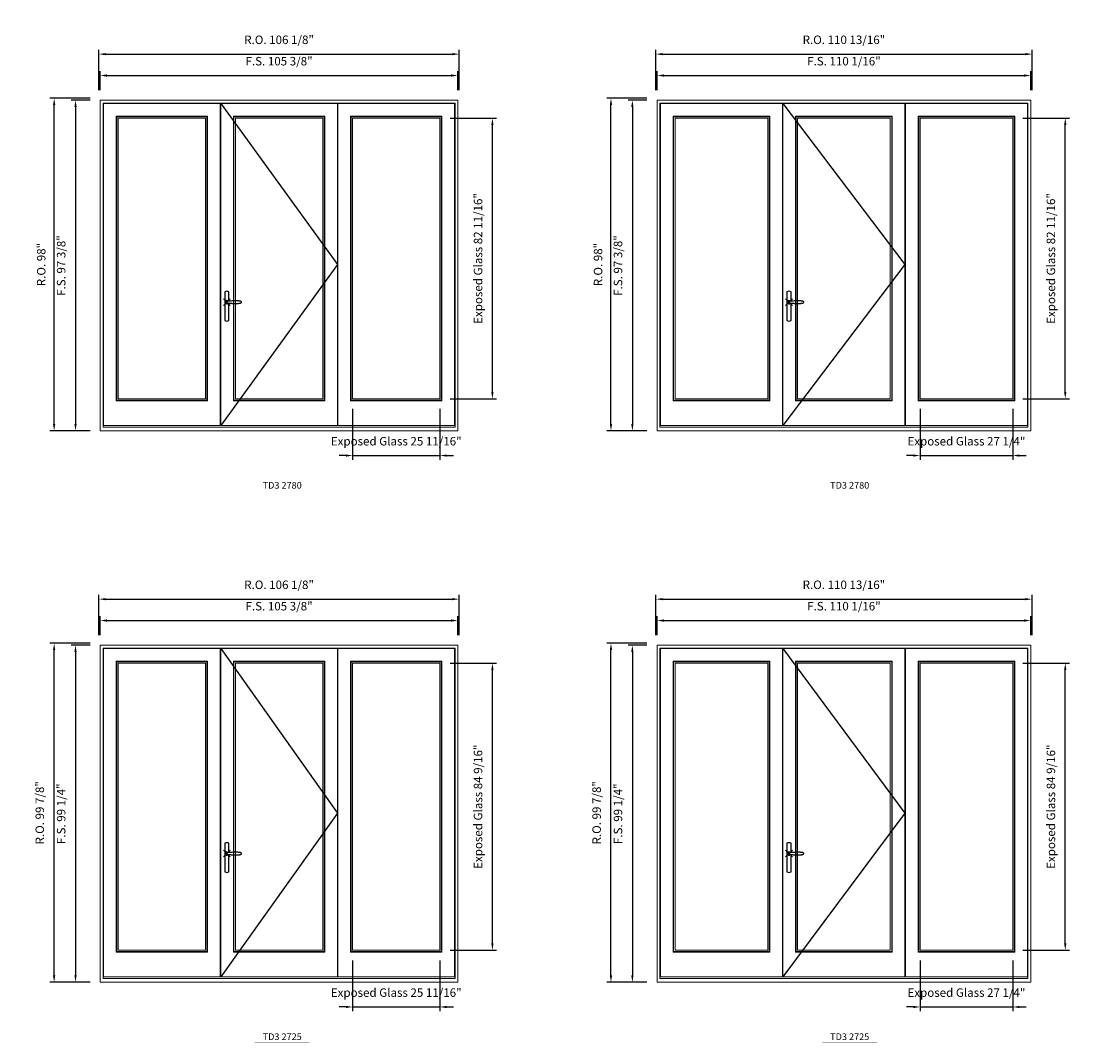
# Model space of a CAD drawing. Extents: x -12017 to -7942, y -21748 to -20373.
# Drawn here: x -10040 to -9729, y -21355 to -21054 of the extents above; entities that cross this region are included whole.
import ezdxf
from ezdxf.enums import TextEntityAlignment as Align

# ---------------------------------------------------------------- set-up
doc = ezdxf.new("R2010")
doc.units = 0
doc.header["$LTSCALE"] = 250
doc.header["$MEASUREMENT"] = 0
doc.header["$PDMODE"] = 3
doc.header["$PDSIZE"] = -2
doc.layers.get('0').update_dxf_attribs({"color": 5, "linetype": 'CONTINUOUS', "lineweight": 0})
doc.layers.get('DEFPOINTS').update_dxf_attribs({"color": 2, "linetype": 'CONTINUOUS', "lineweight": 0})
doc.layers.add('7', color=7, linetype='CONTINUOUS')
doc.layers.add('Operation Lines', color=2, linetype='CONTINUOUS')
for name, color, linetype, lineweight in [('Dimensions', 2, 'CONTINUOUS', 0), ('FRAME', 7, 'CONTINUOUS', 0), ('GLASS', 6, 'CONTINUOUS', 0), ('GLAZING STOP', 1, 'CONTINUOUS', 0), ('SASH', 4, 'CONTINUOUS', 0), ('TEXT', 7, 'CONTINUOUS', 0)]:
    doc.layers.add(name, color=color, linetype=linetype, lineweight=lineweight)
doc.layers.add('viewport', color=7, linetype='CONTINUOUS', plot=False)
doc.styles.add('ROMANS', font='romans')
doc.styles.add('style1', font='arial.ttf')
doc.dimstyles.new('LWDEC', dxfattribs={"dimtxt": 2.5, "dimasz": 2, "dimexe": 1.25, "dimexo": 3, "dimgap": 2, "dimtad": 1, "dimtoh": 1, "dimdec": 4, "dimzin": 11, "dimdsep": 46, "dimlunit": 5, "dimtxsty": 'ROMANS', "dimcen": 0, "dimdle": 1.5, "dimclrd": 256, "dimclre": 256, "dimclrt": 256, "dimazin": 0, "dimtfac": 1, "dimtdec": 4, "dimtix": 1, "dimtmove": 0, "dimatfit": 3, "dimfxl": 0, "dimfrac": 2, "dimtzin": 0, "dimarcsym": 0})

# ---------------------------------------------------------------- blocks, each defined once
blk = doc.blocks.new('label1')
at = {"const_width": 2}
blk.add_lwpolyline([(-206, 0), (206, 0)], dxfattribs=at)
at = {"linetype": 'Continuous', "style": 'style1'}
blk.add_attdef('LABEL', text='', height=50, dxfattribs=at).set_placement((0, 20), align=Align.CENTER)
blk = doc.blocks.new('*U2898')
at = {"layer": '7', "color": 7, "lineweight": 25}
for points in [[(60.5, 921.2), (60.5, 991, 0.260241), (29.5, 991), (29.5, 776.9, 0.255586), (60.5, 776.9), (60.5, 906.7)], [(54.3, 921.4, 0.227156), (45, 925.9, 1.588724), (54.3, 906.6)], [(33.8, 917.4), (33.6, 917), (33.5, 916.7), (33.5, 916.4), (33.4, 916), (33.4, 915.7), (33.3, 915.5), (33.3, 915.2), (33.3, 915), (33.3, 914.8), (33.3, 914.5), (33.3, 914.1), (33.3, 914, 0.416255), (45, 902.3)]]:
    blk.add_lwpolyline(points, format="xyb", dxfattribs=at)
for points in [[(39.4, 924.4), (38.9, 924.1), (38.2, 923.6), (37.5, 923), (36.9, 922.6), (36.5, 922.1), (36, 921.5), (35.9, 921.5), (35.7, 921.2), (34.8, 919.9), (34.2, 918.6), (33.7, 917.1)], [(45.2, 902.3), (45, 902.2), (45, 902.3), (45, 902.3), (45, 902.4), (44.9, 902.5), (44.9, 902.5), (44.9, 902.6), (44.9, 902.7), (44.9, 902.8), (45, 902.9), (45.1, 903), (45.1, 903.2), (45.1, 903.2), (45.4, 903.7), (45.9, 904.2), (46.5, 904.7), (47.2, 905.2), (48, 905.5), (48.9, 905.9), (50.1, 906.1), (51.2, 906.4), (52.3, 906.4), (53.8, 906.6), (55.2, 906.6), (56.6, 906.7), (58.1, 906.7), (61, 906.7), (64, 906.6), (67.3, 906.4), (70.6, 906.1), (73.9, 905.8), (77.2, 905.6), (80.6, 905.4), (83.9, 905.2), (87.3, 904.9), (90.7, 904.7), (97.3, 904.4), (103.9, 904.2), (110.4, 904.1), (116.8, 904.2), (123.3, 904.4), (129.8, 904.8), (132.9, 905.1), (135.9, 905.4), (139, 905.7), (142, 906.1), (145.1, 906.5), (146.8, 906.8), (148.3, 907.3), (149.7, 907.8), (150.8, 908.3), (151.4, 908.5), (152, 908.8), (152.5, 909), (152.8, 909.2), (153.1, 909.5), (153.5, 909.7), (153.8, 910), (154.2, 910.3), (154.5, 910.7), (154.8, 911.2), (155, 911.6), (155.2, 912.1), (155.4, 912.7), (155.5, 912.9), (155.5, 913.1), (155.5, 913.5), (155.5, 913.7), (155.5, 914), (155.5, 914.3), (155.5, 914.7), (155.5, 915), (155.4, 915.2), (155.4, 915.5), (155.3, 915.7), (155, 916.4), (154.6, 917.1), (154.3, 917.6), (153.8, 918), (153.4, 918.4), (153.2, 918.5), (153, 918.6), (152.9, 918.7), (152.8, 918.8), (152.6, 918.8), (152.5, 918.9), (151.9, 919.2), (151.4, 919.5), (150.7, 919.8), (150, 920.1), (149.4, 920.3), (148.8, 920.5), (148.4, 920.6), (148, 920.8), (147.5, 921), (146.8, 921.1), (146, 921.3), (145.1, 921.5), (141.8, 922), (138.6, 922.3), (135.3, 922.7), (132.2, 922.9), (128.9, 923.2), (125.7, 923.4), (118, 923.8), (110.3, 923.9), (103.8, 923.8), (97.3, 923.6), (90.7, 923.2), (83.2, 922.7), (75.7, 922.2), (73.4, 922.1), (71, 921.9), (68.6, 921.7), (66.3, 921.5), (64, 921.4), (61.4, 921.2), (59, 921.2), (56.6, 921.2), (55.1, 921.3), (53.7, 921.4), (52.3, 921.5), (51.2, 921.6), (50.1, 921.8), (48.9, 922.1), (48, 922.4), (47.2, 922.8), (46.5, 923.2), (45.9, 923.7), (45.4, 924.2), (45.1, 924.7), (45.1, 924.8), (45.1, 924.9), (45, 925), (45, 925.1), (44.9, 925.2), (44.9, 925.3), (44.9, 925.3), (44.9, 925.4), (44.9, 925.5), (44.9, 925.6), (45, 925.6), (45, 925.6), (45, 925.7), (45, 925.8), (43.4, 925.6), (41.9, 925.3), (40.4, 924.8), (39.5, 924.4)], [(45, 925.8), (44.7, 925.7)], [(56.7, 914), (56.7, 914)]]:
    blk.add_lwpolyline(points, dxfattribs=at)
for centre, radius, start, end in [((44.8, 914.4), 11.3, 90.95089, 141.80667), ((44.8, 913.5), 11.2, 218.07311, 269.16932)]:
    blk.add_arc(centre, radius, start, end, dxfattribs=at)
at = {"layer": 'viewport', "color": 5}
blk.add_point((45, 914), dxfattribs=at)
blk = doc.blocks.new('*D4049')
at = {"layer": 'DEFPOINTS', "color": 0}
for p in [(-9942.72, -21165.36), (-9917.03, -21165.36), (-9917.03, -21182.09)]:
    blk.add_point(p, dxfattribs=at)
at = {"layer": 'Dimensions', "lineweight": -2}
for p, q in [((-9942.72, -21168.36), (-9942.72, -21183.34)), ((-9917.03, -21168.36), (-9917.03, -21183.34)), ((-9944.72, -21182.09), (-9946.72, -21182.09)), ((-9942.72, -21182.09), (-9917.03, -21182.09)), ((-9915.03, -21182.09), (-9913.03, -21182.09))]:
    blk.add_line(p, q, dxfattribs=at)
at = {"layer": 'Dimensions'}
for points in [[(-9944.72, -21181.76), (-9944.72, -21182.42), (-9942.72, -21182.09)], [(-9915.03, -21181.76), (-9915.03, -21182.42), (-9917.03, -21182.09)]]:
    blk.add_solid(points, dxfattribs=at)
at = {"layer": 'Dimensions', "insert": (-9929.88, -21178.19), "char_height": 2.5, "attachment_point": 5, "style": 'ROMANS'}
blk.add_mtext('Exposed Glass 25 11/16"', dxfattribs=at)
blk = doc.blocks.new('*D4050')
at = {"layer": 'DEFPOINTS', "color": 0}
for p in [(-9917.03, -21082.68), (-9901.54, -21082.68), (-9917.03, -21165.36)]:
    blk.add_point(p, dxfattribs=at)
at = {"layer": 'Dimensions', "lineweight": -2}
for p, q in [((-9914.03, -21082.68), (-9900.29, -21082.68)), ((-9901.54, -21163.36), (-9901.54, -21084.68)), ((-9914.03, -21165.36), (-9900.29, -21165.36))]:
    blk.add_line(p, q, dxfattribs=at)
at = {"layer": 'Dimensions'}
for points in [[(-9901.88, -21084.68), (-9901.21, -21084.68), (-9901.54, -21082.68)], [(-9901.88, -21163.36), (-9901.21, -21163.36), (-9901.54, -21165.36)]]:
    blk.add_solid(points, dxfattribs=at)
at = {"layer": 'Dimensions', "insert": (-9905.45, -21124.02), "char_height": 2.5, "attachment_point": 5, "rotation": 90, "style": 'ROMANS'}
blk.add_mtext('Exposed Glass 82 11/16"', dxfattribs=at)
blk = doc.blocks.new('*D4051')
at = {"layer": 'DEFPOINTS', "color": 0}
for p in [(-9911.71, -21070.12), (-10017.07, -21077.41), (-9911.71, -21077.41)]:
    blk.add_point(p, dxfattribs=at)
at = {"layer": 'Dimensions', "lineweight": -2}
for p, q in [((-10017.07, -21074.41), (-10017.07, -21068.87)), ((-9911.71, -21074.41), (-9911.71, -21068.87)), ((-10015.07, -21070.12), (-9913.71, -21070.12))]:
    blk.add_line(p, q, dxfattribs=at)
at = {"layer": 'Dimensions'}
for points in [[(-10015.07, -21069.79), (-10015.07, -21070.46), (-10017.07, -21070.12)], [(-9913.71, -21069.79), (-9913.71, -21070.46), (-9911.71, -21070.12)]]:
    blk.add_solid(points, dxfattribs=at)
at = {"layer": 'Dimensions', "insert": (-9964.39, -21066.22), "char_height": 2.5, "attachment_point": 5, "style": 'ROMANS'}
blk.add_mtext('F.S. 105 3/8"', dxfattribs=at)
blk = doc.blocks.new('*D4052')
at = {"layer": 'DEFPOINTS', "color": 0}
for p in [(-10017.07, -21077.41), (-10024.35, -21174.81), (-10017.07, -21174.81)]:
    blk.add_point(p, dxfattribs=at)
at = {"layer": 'Dimensions', "lineweight": -2}
for p, q in [((-10020.07, -21077.41), (-10025.6, -21077.41)), ((-10024.35, -21079.41), (-10024.35, -21172.81)), ((-10020.07, -21174.81), (-10025.6, -21174.81))]:
    blk.add_line(p, q, dxfattribs=at)
at = {"layer": 'Dimensions'}
for points in [[(-10024.69, -21079.41), (-10024.02, -21079.41), (-10024.35, -21077.41)], [(-10024.69, -21172.81), (-10024.02, -21172.81), (-10024.35, -21174.81)]]:
    blk.add_solid(points, dxfattribs=at)
at = {"layer": 'Dimensions', "insert": (-10028.26, -21126.11), "char_height": 2.5, "attachment_point": 5, "rotation": 90, "style": 'ROMANS'}
blk.add_mtext('F.S. 97 3/8"', dxfattribs=at)
blk = doc.blocks.new('*D4053')
at = {"layer": 'DEFPOINTS', "color": 0}
for p in [(-9911.34, -21063.82), (-10017.44, -21077.41), (-9911.34, -21077.41)]:
    blk.add_point(p, dxfattribs=at)
at = {"layer": 'Dimensions', "lineweight": -2}
for p, q in [((-10017.44, -21074.41), (-10017.44, -21062.57)), ((-9911.34, -21074.41), (-9911.34, -21062.57)), ((-10015.44, -21063.82), (-9913.34, -21063.82))]:
    blk.add_line(p, q, dxfattribs=at)
at = {"layer": 'Dimensions'}
for points in [[(-10015.44, -21063.49), (-10015.44, -21064.16), (-10017.44, -21063.82)], [(-9913.34, -21063.49), (-9913.34, -21064.16), (-9911.34, -21063.82)]]:
    blk.add_solid(points, dxfattribs=at)
at = {"layer": 'Dimensions', "insert": (-9964.39, -21059.92), "char_height": 2.5, "attachment_point": 5, "style": 'ROMANS'}
blk.add_mtext('R.O. 106 1/8"', dxfattribs=at)
blk = doc.blocks.new('*D4054')
at = {"layer": 'DEFPOINTS', "color": 0}
for p in [(-10030.65, -21076.82), (-10017.07, -21076.82), (-10017.07, -21174.81)]:
    blk.add_point(p, dxfattribs=at)
at = {"layer": 'Dimensions', "lineweight": -2}
for p, q in [((-10020.07, -21076.82), (-10031.9, -21076.82)), ((-10030.65, -21172.81), (-10030.65, -21078.82)), ((-10020.07, -21174.81), (-10031.9, -21174.81))]:
    blk.add_line(p, q, dxfattribs=at)
at = {"layer": 'Dimensions'}
for points in [[(-10030.98, -21078.82), (-10030.32, -21078.82), (-10030.65, -21076.82)], [(-10030.98, -21172.81), (-10030.32, -21172.81), (-10030.65, -21174.81)]]:
    blk.add_solid(points, dxfattribs=at)
at = {"layer": 'Dimensions', "insert": (-10034.14, -21125.81), "char_height": 2.5, "attachment_point": 5, "rotation": 90, "style": 'ROMANS'}
blk.add_mtext('R.O. 98"', dxfattribs=at)
blk = doc.blocks.new('*D4057')
at = {"layer": 'DEFPOINTS', "color": 0}
for p in [(-9775.54, -21165.36), (-9748.27, -21165.36), (-9748.27, -21182.09)]:
    blk.add_point(p, dxfattribs=at)
at = {"layer": 'Dimensions', "lineweight": -2}
for p, q in [((-9775.54, -21168.36), (-9775.54, -21183.34)), ((-9748.27, -21168.36), (-9748.27, -21183.34)), ((-9777.54, -21182.09), (-9779.54, -21182.09)), ((-9775.54, -21182.09), (-9748.27, -21182.09)), ((-9746.27, -21182.09), (-9744.27, -21182.09))]:
    blk.add_line(p, q, dxfattribs=at)
at = {"layer": 'Dimensions'}
for points in [[(-9777.54, -21181.76), (-9777.54, -21182.42), (-9775.54, -21182.09)], [(-9746.27, -21181.76), (-9746.27, -21182.42), (-9748.27, -21182.09)]]:
    blk.add_solid(points, dxfattribs=at)
at = {"layer": 'Dimensions', "insert": (-9761.9, -21178.19), "char_height": 2.5, "attachment_point": 5, "style": 'ROMANS'}
blk.add_mtext('Exposed Glass 27 1/4"', dxfattribs=at)
blk = doc.blocks.new('*D4058')
at = {"layer": 'DEFPOINTS', "color": 0}
for p in [(-9748.27, -21082.68), (-9732.78, -21082.68), (-9748.27, -21165.36)]:
    blk.add_point(p, dxfattribs=at)
at = {"layer": 'Dimensions', "lineweight": -2}
for p, q in [((-9745.27, -21082.68), (-9731.53, -21082.68)), ((-9732.78, -21163.36), (-9732.78, -21084.68)), ((-9745.27, -21165.36), (-9731.53, -21165.36))]:
    blk.add_line(p, q, dxfattribs=at)
at = {"layer": 'Dimensions'}
for points in [[(-9733.12, -21084.68), (-9732.45, -21084.68), (-9732.78, -21082.68)], [(-9733.12, -21163.36), (-9732.45, -21163.36), (-9732.78, -21165.36)]]:
    blk.add_solid(points, dxfattribs=at)
at = {"layer": 'Dimensions', "insert": (-9736.69, -21124.02), "char_height": 2.5, "attachment_point": 5, "rotation": 90, "style": 'ROMANS'}
blk.add_mtext('Exposed Glass 82 11/16"', dxfattribs=at)
blk = doc.blocks.new('*D4059')
at = {"layer": 'DEFPOINTS', "color": 0}
for p in [(-9742.95, -21070.12), (-9853.03, -21077.41), (-9742.95, -21077.41)]:
    blk.add_point(p, dxfattribs=at)
at = {"layer": 'Dimensions', "lineweight": -2}
for p, q in [((-9853.03, -21074.41), (-9853.03, -21068.87)), ((-9742.95, -21074.41), (-9742.95, -21068.87)), ((-9851.03, -21070.12), (-9744.95, -21070.12))]:
    blk.add_line(p, q, dxfattribs=at)
at = {"layer": 'Dimensions'}
for points in [[(-9851.03, -21069.79), (-9851.03, -21070.46), (-9853.03, -21070.12)], [(-9744.95, -21069.79), (-9744.95, -21070.46), (-9742.95, -21070.12)]]:
    blk.add_solid(points, dxfattribs=at)
at = {"layer": 'Dimensions', "insert": (-9797.99, -21066.22), "char_height": 2.5, "attachment_point": 5, "style": 'ROMANS'}
blk.add_mtext('F.S. 110 1/16"', dxfattribs=at)
blk = doc.blocks.new('*D4060')
at = {"layer": 'DEFPOINTS', "color": 0}
for p in [(-9853.03, -21077.41), (-9860.31, -21174.81), (-9853.03, -21174.81)]:
    blk.add_point(p, dxfattribs=at)
at = {"layer": 'Dimensions', "lineweight": -2}
for p, q in [((-9856.03, -21077.41), (-9861.56, -21077.41)), ((-9860.31, -21079.41), (-9860.31, -21172.81)), ((-9856.03, -21174.81), (-9861.56, -21174.81))]:
    blk.add_line(p, q, dxfattribs=at)
at = {"layer": 'Dimensions'}
for points in [[(-9860.65, -21079.41), (-9859.98, -21079.41), (-9860.31, -21077.41)], [(-9860.65, -21172.81), (-9859.98, -21172.81), (-9860.31, -21174.81)]]:
    blk.add_solid(points, dxfattribs=at)
at = {"layer": 'Dimensions', "insert": (-9864.22, -21126.11), "char_height": 2.5, "attachment_point": 5, "rotation": 90, "style": 'ROMANS'}
blk.add_mtext('F.S. 97 3/8"', dxfattribs=at)
blk = doc.blocks.new('*D4061')
at = {"layer": 'DEFPOINTS', "color": 0}
for p in [(-9742.58, -21063.82), (-9853.4, -21077.41), (-9742.58, -21077.41)]:
    blk.add_point(p, dxfattribs=at)
at = {"layer": 'Dimensions', "lineweight": -2}
for p, q in [((-9853.4, -21074.41), (-9853.4, -21062.57)), ((-9742.58, -21074.41), (-9742.58, -21062.57)), ((-9851.4, -21063.82), (-9744.58, -21063.82))]:
    blk.add_line(p, q, dxfattribs=at)
at = {"layer": 'Dimensions'}
for points in [[(-9851.4, -21063.49), (-9851.4, -21064.16), (-9853.4, -21063.82)], [(-9744.58, -21063.49), (-9744.58, -21064.16), (-9742.58, -21063.82)]]:
    blk.add_solid(points, dxfattribs=at)
at = {"layer": 'Dimensions', "insert": (-9797.99, -21059.92), "char_height": 2.5, "attachment_point": 5, "style": 'ROMANS'}
blk.add_mtext('R.O. 110 13/16"', dxfattribs=at)
blk = doc.blocks.new('*D4062')
at = {"layer": 'DEFPOINTS', "color": 0}
for p in [(-9866.61, -21076.82), (-9853.03, -21076.82), (-9853.03, -21174.81)]:
    blk.add_point(p, dxfattribs=at)
at = {"layer": 'Dimensions', "lineweight": -2}
for p, q in [((-9856.03, -21076.82), (-9867.86, -21076.82)), ((-9866.61, -21172.81), (-9866.61, -21078.82)), ((-9856.03, -21174.81), (-9867.86, -21174.81))]:
    blk.add_line(p, q, dxfattribs=at)
at = {"layer": 'Dimensions'}
for points in [[(-9866.95, -21078.82), (-9866.28, -21078.82), (-9866.61, -21076.82)], [(-9866.95, -21172.81), (-9866.28, -21172.81), (-9866.61, -21174.81)]]:
    blk.add_solid(points, dxfattribs=at)
at = {"layer": 'Dimensions', "insert": (-9870.1, -21125.81), "char_height": 2.5, "attachment_point": 5, "rotation": 90, "style": 'ROMANS'}
blk.add_mtext('R.O. 98"', dxfattribs=at)
blk = doc.blocks.new('*D4109')
at = {"layer": 'DEFPOINTS', "color": 0}
for p in [(-9942.72, -21327.81), (-9917.03, -21327.81), (-9917.03, -21344.55)]:
    blk.add_point(p, dxfattribs=at)
at = {"layer": 'Dimensions', "lineweight": -2}
for p, q in [((-9942.72, -21330.81), (-9942.72, -21345.8)), ((-9917.03, -21330.81), (-9917.03, -21345.8)), ((-9944.72, -21344.55), (-9946.72, -21344.55)), ((-9942.72, -21344.55), (-9917.03, -21344.55)), ((-9915.03, -21344.55), (-9913.03, -21344.55))]:
    blk.add_line(p, q, dxfattribs=at)
at = {"layer": 'Dimensions'}
for points in [[(-9944.72, -21344.21), (-9944.72, -21344.88), (-9942.72, -21344.55)], [(-9915.03, -21344.21), (-9915.03, -21344.88), (-9917.03, -21344.55)]]:
    blk.add_solid(points, dxfattribs=at)
at = {"layer": 'Dimensions', "insert": (-9929.88, -21340.64), "char_height": 2.5, "attachment_point": 5, "style": 'ROMANS'}
blk.add_mtext('Exposed Glass 25 11/16"', dxfattribs=at)
blk = doc.blocks.new('*D4110')
at = {"layer": 'DEFPOINTS', "color": 0}
for p in [(-9917.03, -21243.26), (-9901.54, -21243.26), (-9917.03, -21327.81)]:
    blk.add_point(p, dxfattribs=at)
at = {"layer": 'Dimensions', "lineweight": -2}
for p, q in [((-9914.03, -21243.26), (-9900.29, -21243.26)), ((-9901.54, -21325.81), (-9901.54, -21245.26)), ((-9914.03, -21327.81), (-9900.29, -21327.81))]:
    blk.add_line(p, q, dxfattribs=at)
at = {"layer": 'Dimensions'}
for points in [[(-9901.88, -21245.26), (-9901.21, -21245.26), (-9901.54, -21243.26)], [(-9901.88, -21325.81), (-9901.21, -21325.81), (-9901.54, -21327.81)]]:
    blk.add_solid(points, dxfattribs=at)
at = {"layer": 'Dimensions', "insert": (-9905.45, -21285.54), "char_height": 2.5, "attachment_point": 5, "rotation": 90, "style": 'ROMANS'}
blk.add_mtext('Exposed Glass 84 9/16"', dxfattribs=at)
blk = doc.blocks.new('*D4111')
at = {"layer": 'DEFPOINTS', "color": 0}
for p in [(-9911.71, -21230.7), (-10017.07, -21237.98), (-9911.71, -21237.98)]:
    blk.add_point(p, dxfattribs=at)
at = {"layer": 'Dimensions', "lineweight": -2}
for p, q in [((-10017.07, -21234.98), (-10017.07, -21229.45)), ((-10015.07, -21230.7), (-9913.71, -21230.7)), ((-9911.71, -21234.98), (-9911.71, -21229.45))]:
    blk.add_line(p, q, dxfattribs=at)
at = {"layer": 'Dimensions'}
for points in [[(-10015.07, -21230.36), (-10015.07, -21231.03), (-10017.07, -21230.7)], [(-9913.71, -21230.36), (-9913.71, -21231.03), (-9911.71, -21230.7)]]:
    blk.add_solid(points, dxfattribs=at)
at = {"layer": 'Dimensions', "insert": (-9964.39, -21226.79), "char_height": 2.5, "attachment_point": 5, "style": 'ROMANS'}
blk.add_mtext('F.S. 105 3/8"', dxfattribs=at)
blk = doc.blocks.new('*D4112')
at = {"layer": 'DEFPOINTS', "color": 0}
for p in [(-10017.07, -21237.98), (-10024.35, -21337.26), (-10017.07, -21337.26)]:
    blk.add_point(p, dxfattribs=at)
at = {"layer": 'Dimensions', "lineweight": -2}
for p, q in [((-10020.07, -21237.98), (-10025.6, -21237.98)), ((-10024.35, -21239.98), (-10024.35, -21335.26)), ((-10020.07, -21337.26), (-10025.6, -21337.26))]:
    blk.add_line(p, q, dxfattribs=at)
at = {"layer": 'Dimensions'}
for points in [[(-10024.69, -21239.98), (-10024.02, -21239.98), (-10024.35, -21237.98)], [(-10024.69, -21335.26), (-10024.02, -21335.26), (-10024.35, -21337.26)]]:
    blk.add_solid(points, dxfattribs=at)
at = {"layer": 'Dimensions', "insert": (-10028.26, -21287.62), "char_height": 2.5, "attachment_point": 5, "rotation": 90, "style": 'ROMANS'}
blk.add_mtext('F.S. 99 1/4"', dxfattribs=at)
blk = doc.blocks.new('*D4113')
at = {"layer": 'DEFPOINTS', "color": 0}
for p in [(-9911.34, -21224.4), (-10017.44, -21237.98), (-9911.34, -21237.98)]:
    blk.add_point(p, dxfattribs=at)
at = {"layer": 'Dimensions', "lineweight": -2}
for p, q in [((-10017.44, -21234.98), (-10017.44, -21223.15)), ((-10015.44, -21224.4), (-9913.34, -21224.4)), ((-9911.34, -21234.98), (-9911.34, -21223.15))]:
    blk.add_line(p, q, dxfattribs=at)
at = {"layer": 'Dimensions'}
for points in [[(-10015.44, -21224.07), (-10015.44, -21224.73), (-10017.44, -21224.4)], [(-9913.34, -21224.07), (-9913.34, -21224.73), (-9911.34, -21224.4)]]:
    blk.add_solid(points, dxfattribs=at)
at = {"layer": 'Dimensions', "insert": (-9964.39, -21220.49), "char_height": 2.5, "attachment_point": 5, "style": 'ROMANS'}
blk.add_mtext('R.O. 106 1/8"', dxfattribs=at)
blk = doc.blocks.new('*D4114')
at = {"layer": 'DEFPOINTS', "color": 0}
for p in [(-10030.65, -21237.39), (-10017.07, -21237.39), (-10017.07, -21337.26)]:
    blk.add_point(p, dxfattribs=at)
at = {"layer": 'Dimensions', "lineweight": -2}
for p, q in [((-10020.07, -21237.39), (-10031.9, -21237.39)), ((-10030.65, -21335.26), (-10030.65, -21239.39)), ((-10020.07, -21337.26), (-10031.9, -21337.26))]:
    blk.add_line(p, q, dxfattribs=at)
at = {"layer": 'Dimensions'}
for points in [[(-10030.98, -21239.39), (-10030.32, -21239.39), (-10030.65, -21237.39)], [(-10030.98, -21335.26), (-10030.32, -21335.26), (-10030.65, -21337.26)]]:
    blk.add_solid(points, dxfattribs=at)
at = {"layer": 'Dimensions', "insert": (-10034.56, -21287.33), "char_height": 2.5, "attachment_point": 5, "rotation": 90, "style": 'ROMANS'}
blk.add_mtext('R.O. 99 7/8"', dxfattribs=at)
blk = doc.blocks.new('*D4117')
at = {"layer": 'DEFPOINTS', "color": 0}
for p in [(-9775.54, -21327.81), (-9748.27, -21327.81), (-9748.27, -21344.55)]:
    blk.add_point(p, dxfattribs=at)
at = {"layer": 'Dimensions', "lineweight": -2}
for p, q in [((-9775.54, -21330.81), (-9775.54, -21345.8)), ((-9748.27, -21330.81), (-9748.27, -21345.8)), ((-9777.54, -21344.55), (-9779.54, -21344.55)), ((-9775.54, -21344.55), (-9748.27, -21344.55)), ((-9746.27, -21344.55), (-9744.27, -21344.55))]:
    blk.add_line(p, q, dxfattribs=at)
at = {"layer": 'Dimensions'}
for points in [[(-9777.54, -21344.21), (-9777.54, -21344.88), (-9775.54, -21344.55)], [(-9746.27, -21344.21), (-9746.27, -21344.88), (-9748.27, -21344.55)]]:
    blk.add_solid(points, dxfattribs=at)
at = {"layer": 'Dimensions', "insert": (-9761.9, -21340.64), "char_height": 2.5, "attachment_point": 5, "style": 'ROMANS'}
blk.add_mtext('Exposed Glass 27 1/4"', dxfattribs=at)
blk = doc.blocks.new('*D4118')
at = {"layer": 'DEFPOINTS', "color": 0}
for p in [(-9748.27, -21243.26), (-9732.78, -21243.26), (-9748.27, -21327.81)]:
    blk.add_point(p, dxfattribs=at)
at = {"layer": 'Dimensions', "lineweight": -2}
for p, q in [((-9745.27, -21243.26), (-9731.53, -21243.26)), ((-9732.78, -21325.81), (-9732.78, -21245.26)), ((-9745.27, -21327.81), (-9731.53, -21327.81))]:
    blk.add_line(p, q, dxfattribs=at)
at = {"layer": 'Dimensions'}
for points in [[(-9733.12, -21245.26), (-9732.45, -21245.26), (-9732.78, -21243.26)], [(-9733.12, -21325.81), (-9732.45, -21325.81), (-9732.78, -21327.81)]]:
    blk.add_solid(points, dxfattribs=at)
at = {"layer": 'Dimensions', "insert": (-9736.69, -21285.54), "char_height": 2.5, "attachment_point": 5, "rotation": 90, "style": 'ROMANS'}
blk.add_mtext('Exposed Glass 84 9/16"', dxfattribs=at)
blk = doc.blocks.new('*D4119')
at = {"layer": 'DEFPOINTS', "color": 0}
for p in [(-9742.95, -21230.7), (-9853.03, -21237.98), (-9742.95, -21237.98)]:
    blk.add_point(p, dxfattribs=at)
at = {"layer": 'Dimensions', "lineweight": -2}
for p, q in [((-9853.03, -21234.98), (-9853.03, -21229.45)), ((-9851.03, -21230.7), (-9744.95, -21230.7)), ((-9742.95, -21234.98), (-9742.95, -21229.45))]:
    blk.add_line(p, q, dxfattribs=at)
at = {"layer": 'Dimensions'}
for points in [[(-9851.03, -21230.36), (-9851.03, -21231.03), (-9853.03, -21230.7)], [(-9744.95, -21230.36), (-9744.95, -21231.03), (-9742.95, -21230.7)]]:
    blk.add_solid(points, dxfattribs=at)
at = {"layer": 'Dimensions', "insert": (-9797.99, -21226.79), "char_height": 2.5, "attachment_point": 5, "style": 'ROMANS'}
blk.add_mtext('F.S. 110 1/16"', dxfattribs=at)
blk = doc.blocks.new('*D4120')
at = {"layer": 'DEFPOINTS', "color": 0}
for p in [(-9853.03, -21237.98), (-9860.31, -21337.26), (-9853.03, -21337.26)]:
    blk.add_point(p, dxfattribs=at)
at = {"layer": 'Dimensions', "lineweight": -2}
for p, q in [((-9856.03, -21237.98), (-9861.56, -21237.98)), ((-9860.31, -21239.98), (-9860.31, -21335.26)), ((-9856.03, -21337.26), (-9861.56, -21337.26))]:
    blk.add_line(p, q, dxfattribs=at)
at = {"layer": 'Dimensions'}
for points in [[(-9860.65, -21239.98), (-9859.98, -21239.98), (-9860.31, -21237.98)], [(-9860.65, -21335.26), (-9859.98, -21335.26), (-9860.31, -21337.26)]]:
    blk.add_solid(points, dxfattribs=at)
at = {"layer": 'Dimensions', "insert": (-9864.22, -21287.62), "char_height": 2.5, "attachment_point": 5, "rotation": 90, "style": 'ROMANS'}
blk.add_mtext('F.S. 99 1/4"', dxfattribs=at)
blk = doc.blocks.new('*D4121')
at = {"layer": 'DEFPOINTS', "color": 0}
for p in [(-9742.58, -21224.4), (-9853.4, -21237.98), (-9742.58, -21237.98)]:
    blk.add_point(p, dxfattribs=at)
at = {"layer": 'Dimensions', "lineweight": -2}
for p, q in [((-9853.4, -21234.98), (-9853.4, -21223.15)), ((-9851.4, -21224.4), (-9744.58, -21224.4)), ((-9742.58, -21234.98), (-9742.58, -21223.15))]:
    blk.add_line(p, q, dxfattribs=at)
at = {"layer": 'Dimensions'}
for points in [[(-9851.4, -21224.07), (-9851.4, -21224.73), (-9853.4, -21224.4)], [(-9744.58, -21224.07), (-9744.58, -21224.73), (-9742.58, -21224.4)]]:
    blk.add_solid(points, dxfattribs=at)
at = {"layer": 'Dimensions', "insert": (-9797.99, -21220.49), "char_height": 2.5, "attachment_point": 5, "style": 'ROMANS'}
blk.add_mtext('R.O. 110 13/16"', dxfattribs=at)
blk = doc.blocks.new('*D4122')
at = {"layer": 'DEFPOINTS', "color": 0}
for p in [(-9866.61, -21237.39), (-9853.03, -21237.39), (-9853.03, -21337.26)]:
    blk.add_point(p, dxfattribs=at)
at = {"layer": 'Dimensions', "lineweight": -2}
for p, q in [((-9856.03, -21237.39), (-9867.86, -21237.39)), ((-9866.61, -21335.26), (-9866.61, -21239.39)), ((-9856.03, -21337.26), (-9867.86, -21337.26))]:
    blk.add_line(p, q, dxfattribs=at)
at = {"layer": 'Dimensions'}
for points in [[(-9866.95, -21239.39), (-9866.28, -21239.39), (-9866.61, -21237.39)], [(-9866.95, -21335.26), (-9866.28, -21335.26), (-9866.61, -21337.26)]]:
    blk.add_solid(points, dxfattribs=at)
at = {"layer": 'Dimensions', "insert": (-9870.52, -21287.33), "char_height": 2.5, "attachment_point": 5, "rotation": 90, "style": 'ROMANS'}
blk.add_mtext('R.O. 99 7/8"', dxfattribs=at)

msp = doc.modelspace()

# ---------------------------------------------------------------- linework, layer by layer
at = {"layer": 'FRAME'}
for points in [[(-10017.06845, -21174.80732), (-9911.71433, -21174.80732), (-9911.71433, -21077.40673), (-10017.06845, -21077.40673)], [(-10016.24168, -21173.74433), (-9912.5411, -21173.74433), (-9912.5411, -21078.2335), (-10016.24168, -21078.2335)], [(-9853.03098, -21174.80732), (-9742.95246, -21174.80732), (-9742.95246, -21077.40673), (-9853.03098, -21077.40673)], [(-9852.20421, -21173.74433), (-9743.77923, -21173.74433), (-9743.77923, -21078.2335), (-9852.20421, -21078.2335)], [(-10017.06845, -21337.26259), (-9911.71433, -21337.26259), (-9911.71433, -21237.98144), (-10017.06845, -21237.98144)], [(-10016.24168, -21336.1996), (-9912.5411, -21336.1996), (-9912.5411, -21238.80821), (-10016.24168, -21238.80821)], [(-9853.03098, -21337.26259), (-9742.95246, -21337.26259), (-9742.95246, -21237.98144), (-9853.03098, -21237.98144)], [(-9852.20421, -21336.1996), (-9743.77923, -21336.1996), (-9743.77923, -21238.80821), (-9852.20421, -21238.80821)]]:
    msp.add_lwpolyline(points, close=True, dxfattribs=at)
at = {"layer": 'GLASS'}
for points in [[(-10012.18657, -21165.79159), (-9985.62494, -21165.79159), (-9985.62494, -21082.24924), (-10012.18657, -21082.24924)], [(-9977.6722, -21165.79159), (-9951.11057, -21165.79159), (-9951.11057, -21082.24924), (-9977.6722, -21082.24924)], [(-9943.15783, -21165.79159), (-9916.59621, -21165.79159), (-9916.59621, -21082.24924), (-9943.15783, -21082.24924)], [(-9848.1491, -21165.79159), (-9820.01267, -21165.79159), (-9820.01267, -21082.24924), (-9848.1491, -21082.24924)], [(-9812.05993, -21165.79159), (-9783.9235, -21165.79159), (-9783.9235, -21082.24924), (-9812.05993, -21082.24924)], [(-9775.97076, -21165.79159), (-9747.83434, -21165.79159), (-9747.83434, -21082.24924), (-9775.97076, -21082.24924)], [(-10012.18657, -21328.24686), (-9985.62494, -21328.24686), (-9985.62494, -21242.82395), (-10012.18657, -21242.82395)], [(-9977.6722, -21328.24686), (-9951.11057, -21328.24686), (-9951.11057, -21242.82395), (-9977.6722, -21242.82395)], [(-9943.15783, -21328.24686), (-9916.59621, -21328.24686), (-9916.59621, -21242.82395), (-9943.15783, -21242.82395)], [(-9848.1491, -21328.24686), (-9820.01267, -21328.24686), (-9820.01267, -21242.82395), (-9848.1491, -21242.82395)], [(-9812.05993, -21328.24686), (-9783.9235, -21328.24686), (-9783.9235, -21242.82395), (-9812.05993, -21242.82395)], [(-9775.97076, -21328.24686), (-9747.83434, -21328.24686), (-9747.83434, -21242.82395), (-9775.97076, -21242.82395)]]:
    msp.add_lwpolyline(points, close=True, dxfattribs=at)
at = {"layer": 'GLAZING STOP'}
for points in [[(-10011.7535, -21165.35852), (-9986.05801, -21165.35852), (-9986.05801, -21082.68231), (-10011.7535, -21082.68231)], [(-9977.23913, -21165.35852), (-9951.54364, -21165.35852), (-9951.54364, -21082.68231), (-9977.23913, -21082.68231)], [(-9942.72476, -21165.35852), (-9917.02928, -21165.35852), (-9917.02928, -21082.68231), (-9942.72476, -21082.68231)], [(-9847.71603, -21165.35852), (-9820.44574, -21165.35852), (-9820.44574, -21082.68231), (-9847.71603, -21082.68231)], [(-9811.62686, -21165.35852), (-9784.35657, -21165.35852), (-9784.35657, -21082.68231), (-9811.62686, -21082.68231)], [(-9775.53769, -21165.35852), (-9748.26741, -21165.35852), (-9748.26741, -21082.68231), (-9775.53769, -21082.68231)], [(-10011.7535, -21327.81379), (-9986.05801, -21327.81379), (-9986.05801, -21243.25702), (-10011.7535, -21243.25702)], [(-9977.23913, -21327.81379), (-9951.54364, -21327.81379), (-9951.54364, -21243.25702), (-9977.23913, -21243.25702)], [(-9942.72476, -21327.81379), (-9917.02928, -21327.81379), (-9917.02928, -21243.25702), (-9942.72476, -21243.25702)], [(-9847.71603, -21327.81379), (-9820.44574, -21327.81379), (-9820.44574, -21243.25702), (-9847.71603, -21243.25702)], [(-9811.62686, -21327.81379), (-9784.35657, -21327.81379), (-9784.35657, -21243.25702), (-9811.62686, -21243.25702)], [(-9775.53769, -21327.81379), (-9748.26741, -21327.81379), (-9748.26741, -21243.25702), (-9775.53769, -21243.25702)]]:
    msp.add_lwpolyline(points, close=True, dxfattribs=at)
at = {"layer": 'Operation Lines'}
for points in [[(-9981.56983, -21078.35161), (-9947.21294, -21125.79206), (-9981.56983, -21173.23252)], [(-9815.95756, -21078.35161), (-9780.02587, -21125.79206), (-9815.95756, -21173.23252)], [(-9981.56983, -21238.92632), (-9947.21294, -21287.42056), (-9981.56983, -21335.68779)], [(-9815.95756, -21238.92632), (-9780.02587, -21287.42056), (-9815.95756, -21335.68779)]]:
    msp.add_lwpolyline(points, dxfattribs=at)
at = {"layer": 'SASH'}
for points in [[(-10016.0842, -21173.23252), (-9981.72731, -21173.23252), (-9981.72731, -21078.35161), (-10016.0842, -21078.35161)], [(-9981.56983, -21173.23252), (-9947.21294, -21173.23252), (-9947.21294, -21078.35161), (-9981.56983, -21078.35161)], [(-9947.05546, -21173.23252), (-9912.69858, -21173.23252), (-9912.69858, -21078.35161), (-9947.05546, -21078.35161)], [(-9852.04673, -21173.23252), (-9816.11504, -21173.23252), (-9816.11504, -21078.35161), (-9852.04673, -21078.35161)], [(-9815.95756, -21173.23252), (-9780.02587, -21173.23252), (-9780.02587, -21078.35161), (-9815.95756, -21078.35161)], [(-9779.86839, -21173.23252), (-9743.93671, -21173.23252), (-9743.93671, -21078.35161), (-9779.86839, -21078.35161)], [(-10012.34405, -21165.94907), (-9985.46746, -21165.94907), (-9985.46746, -21082.09176), (-10012.34405, -21082.09176)], [(-9977.82968, -21165.94907), (-9950.95309, -21165.94907), (-9950.95309, -21082.09176), (-9977.82968, -21082.09176)], [(-9943.31531, -21165.94907), (-9916.43873, -21165.94907), (-9916.43873, -21082.09176), (-9943.31531, -21082.09176)], [(-9848.30658, -21165.94907), (-9819.85519, -21165.94907), (-9819.85519, -21082.09176), (-9848.30658, -21082.09176)], [(-9812.21741, -21165.94907), (-9783.76602, -21165.94907), (-9783.76602, -21082.09176), (-9812.21741, -21082.09176)], [(-9776.12824, -21165.94907), (-9747.67686, -21165.94907), (-9747.67686, -21082.09176), (-9776.12824, -21082.09176)], [(-10016.0842, -21335.68779), (-9981.72731, -21335.68779), (-9981.72731, -21238.92632), (-10016.0842, -21238.92632)], [(-9981.56983, -21335.68779), (-9947.21294, -21335.68779), (-9947.21294, -21238.92632), (-9981.56983, -21238.92632)], [(-9947.05546, -21335.68779), (-9912.69858, -21335.68779), (-9912.69858, -21238.92632), (-9947.05546, -21238.92632)], [(-9852.04673, -21335.68779), (-9816.11504, -21335.68779), (-9816.11504, -21238.92632), (-9852.04673, -21238.92632)], [(-9815.95756, -21335.68779), (-9780.02587, -21335.68779), (-9780.02587, -21238.92632), (-9815.95756, -21238.92632)], [(-9779.86839, -21335.68779), (-9743.93671, -21335.68779), (-9743.93671, -21238.92632), (-9779.86839, -21238.92632)], [(-10012.34405, -21328.40434), (-9985.46746, -21328.40434), (-9985.46746, -21242.66647), (-10012.34405, -21242.66647)], [(-9977.82968, -21328.40434), (-9950.95309, -21328.40434), (-9950.95309, -21242.66647), (-9977.82968, -21242.66647)], [(-9943.31531, -21328.40434), (-9916.43873, -21328.40434), (-9916.43873, -21242.66647), (-9943.31531, -21242.66647)], [(-9848.30658, -21328.40434), (-9819.85519, -21328.40434), (-9819.85519, -21242.66647), (-9848.30658, -21242.66647)], [(-9812.21741, -21328.40434), (-9783.76602, -21328.40434), (-9783.76602, -21242.66647), (-9812.21741, -21242.66647)], [(-9776.12824, -21328.40434), (-9747.67686, -21328.40434), (-9747.67686, -21242.66647), (-9776.12824, -21242.66647)]]:
    msp.add_lwpolyline(points, close=True, dxfattribs=at)

# ---------------------------------------------------------------- block references
at = {"layer": 'Operation Lines', "xscale": 0.03937, "yscale": 0.03937, "zscale": 0.03937}
for p in [(-9981.56983, -21172.87819), (-9815.95756, -21172.87819), (-9981.56983, -21335.33346), (-9815.95756, -21335.33346)]:
    msp.add_blockref('*U2898', p, dxfattribs=at)
at = {"layer": 'TEXT', "linetype": 'Continuous', "xscale": 0.03937, "yscale": 0.03937, "zscale": 0.03937}
for p, values in [((-9963.46775, -21192.62211), {'LABEL': 'TD3 2780'}), ((-9796.28068, -21192.62211), {'LABEL': 'TD3 2780'}), ((-9963.46775, -21355.07738), {'LABEL': 'TD3 2725'}), ((-9796.28068, -21355.07738), {'LABEL': 'TD3 2725'})]:
    msp.add_blockref('label1', p, dxfattribs=at).add_auto_attribs(values)

# ---------------------------------------------------------------- dimensions: what is measured, and where the dimension line sits
at = {"layer": 'Dimensions'}
for base, p1, p2, text, picture, middle in [((-9911.3403113848, -21063.824078554), (-10017.4424613848, -21077.406728554), (-9911.3403113848, -21077.406728554), 'R.O. <>', '*D4053', (-9964.3913863848, -21059.9193166493)), ((-9742.5784400153, -21063.824078554), (-9853.4049900153, -21077.406728554), (-9742.5784400153, -21077.406728554), 'R.O. <>', '*D4061', (-9797.9917150153, -21059.9193166493)), ((-9911.71433, -21070.12328), (-10017.06845, -21077.40673), (-9911.71433, -21077.40673), 'F.S. <>', '*D4051', (-9964.39139, -21066.21852)), ((-9742.95246, -21070.12328), (-9853.03098, -21077.40673), (-9742.95246, -21077.40673), 'F.S. <>', '*D4059', (-9797.99172, -21066.21852)), ((-9917.02928, -21182.09077), (-9942.72476, -21165.35852), (-9917.02928, -21165.35852), 'Exposed Glass <>', '*D4049', (-9929.87702, -21178.18601)), ((-9748.26741, -21182.09077), (-9775.53769, -21165.35852), (-9748.26741, -21165.35852), 'Exposed Glass <>', '*D4057', (-9761.90255, -21178.18601)), ((-9911.3403113848, -21224.3987921038), (-10017.4424613848, -21237.9814421038), (-9911.3403113848, -21237.9814421038), 'R.O. <>', '*D4113', (-9964.3913863848, -21220.4940301991)), ((-9742.5784400153, -21224.3987921038), (-9853.4049900153, -21237.9814421038), (-9742.5784400153, -21237.9814421038), 'R.O. <>', '*D4121', (-9797.9917150153, -21220.4940301991)), ((-9911.71433, -21230.69799), (-10017.06845, -21237.98144), (-9911.71433, -21237.98144), 'F.S. <>', '*D4111', (-9964.39139, -21226.79323)), ((-9742.95246, -21230.69799), (-9853.03098, -21237.98144), (-9742.95246, -21237.98144), 'F.S. <>', '*D4119', (-9797.99172, -21226.79323)), ((-9917.02928, -21344.54604), (-9942.72476, -21327.81379), (-9917.02928, -21327.81379), 'Exposed Glass <>', '*D4109', (-9929.87702, -21340.64128)), ((-9748.26741, -21344.54604), (-9775.53769, -21327.81379), (-9748.26741, -21327.81379), 'Exposed Glass <>', '*D4117', (-9761.90255, -21340.64128))]:
    dim = msp.add_linear_dim(base=base, p1=p1, p2=p2, text=text, dimstyle='LWDEC', override={"dimpost": '"'}, dxfattribs=at)
    dim.commit()
    dim.dimension.update_dxf_attribs({"geometry": picture, "text_midpoint": middle})
for base, p1, p2, text, picture, middle in [((-10030.6511, -21076.81618), (-10017.06845, -21174.80732), (-10017.06845, -21076.81618), 'R.O. <>', '*D4054', (-10034.13919, -21125.81175)), ((-10024.3519, -21174.80732), (-10017.06845, -21077.40673), (-10017.06845, -21174.80732), 'F.S. <>', '*D4052', (-10028.25666, -21126.10702)), ((-9866.61363, -21076.81618), (-9853.03098, -21174.80732), (-9853.03098, -21076.81618), 'R.O. <>', '*D4062', (-9870.10172, -21125.81175)), ((-9860.31443, -21174.80732), (-9853.03098, -21077.40673), (-9853.03098, -21174.80732), 'F.S. <>', '*D4060', (-9864.21919, -21126.10702)), ((-9901.54475, -21082.68231), (-9917.02928, -21165.35852), (-9917.02928, -21082.68231), 'Exposed Glass <>', '*D4050', (-9905.44951, -21124.02041)), ((-9732.78288, -21082.68231), (-9748.26741, -21165.35852), (-9748.26741, -21082.68231), 'Exposed Glass <>', '*D4058', (-9736.68764, -21124.02041)), ((-10030.6511, -21237.39089), (-10017.06845, -21337.26259), (-10017.06845, -21237.39089), 'R.O. <>', '*D4114', (-10034.55586, -21287.32674)), ((-9866.61363, -21237.39089), (-9853.03098, -21337.26259), (-9853.03098, -21237.39089), 'R.O. <>', '*D4122', (-9870.51839, -21287.32674)), ((-10024.351896, -21337.262588), (-10017.068446, -21237.981442), (-10017.068446, -21337.262588), 'F.S. <>', '*D4112', (-10028.256658, -21287.622015)), ((-9860.314425, -21337.262588), (-9853.030975, -21237.981442), (-9853.030975, -21337.262588), 'F.S. <>', '*D4120', (-9864.219187, -21287.622015)), ((-9901.54475, -21243.25702), (-9917.02928, -21327.81379), (-9917.02928, -21243.25702), 'Exposed Glass <>', '*D4110', (-9905.44951, -21285.5354)), ((-9732.78288, -21243.25702), (-9748.26741, -21327.81379), (-9748.26741, -21243.25702), 'Exposed Glass <>', '*D4118', (-9736.68764, -21285.5354))]:
    dim = msp.add_linear_dim(base=base, p1=p1, p2=p2, angle=90, text=text, dimstyle='LWDEC', override={"dimpost": '"'}, dxfattribs=at)
    dim.commit()
    dim.dimension.update_dxf_attribs({"geometry": picture, "text_midpoint": middle})

doc.saveas('drawing.dxf')
